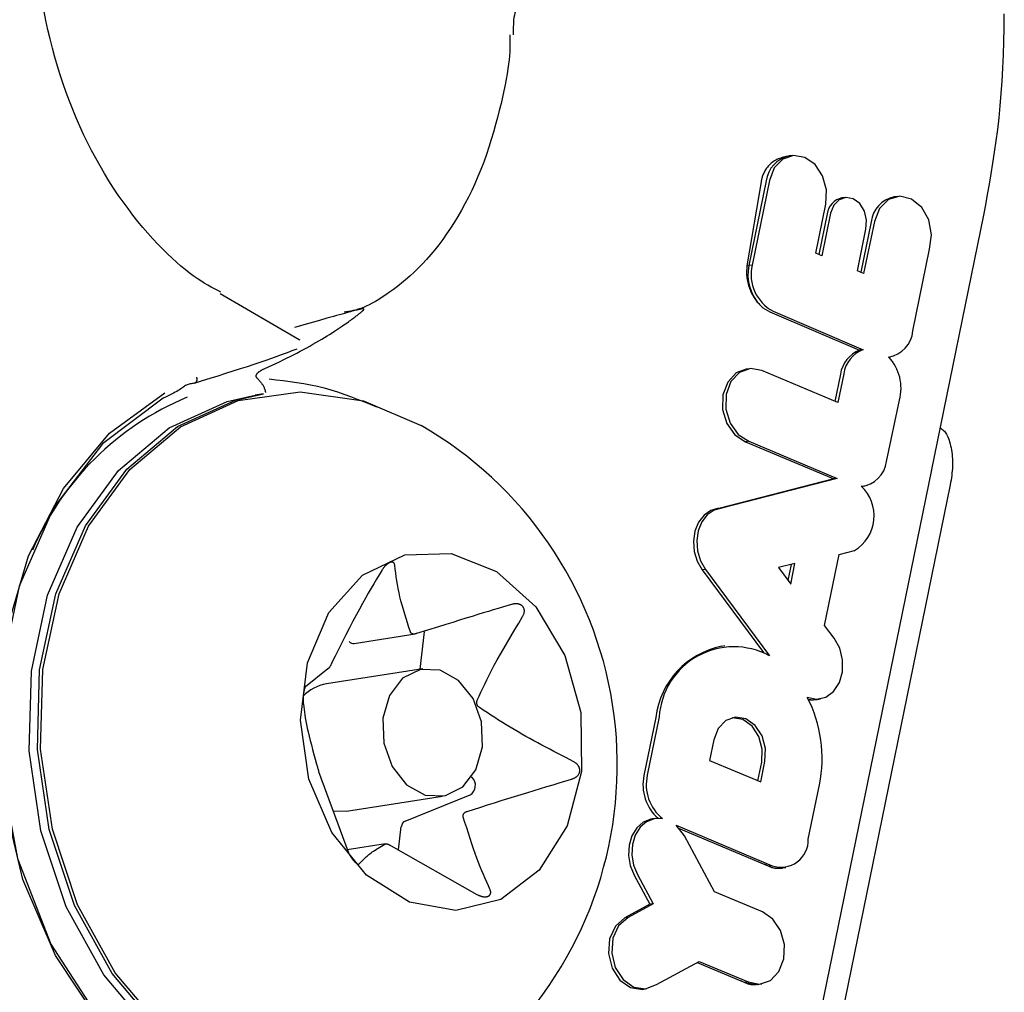
# Model space of a CAD drawing. Extents: x -8591 to 13539, y -4699 to 5176.
# Drawn here: x 2719 to 2738, y -3560 to -3541 of the extents above; entities that cross this region are included whole.
import ezdxf

# ---------------------------------------------------------------- set-up
doc = ezdxf.new("R2010")
doc.units = 0

msp = doc.modelspace()

# ---------------------------------------------------------------- linework, layer by layer
at = {"color": 7, "linetype": 'Continuous'}
for p, q in [((2733.839, -3543.417), (2733.789, -3543.425)), ((2733.913, -3543.407), (2733.851, -3543.415)), ((2733.303, -3543.915), (2733.028, -3545.547)), ((2733.402, -3543.9), (2733.065, -3545.541)), ((2733.466, -3543.89), (2733.129, -3545.532)), ((2734.934, -3544.222), (2734.872, -3544.23)), ((2735.948, -3544.202), (2735.886, -3544.21)), ((2734.364, -3545.303), (2734.559, -3544.351)), ((2734.588, -3544.536), (2734.425, -3545.329)), ((2734.652, -3544.527), (2734.482, -3545.353)), ((2736.61, -3549.532), (2737.625, -3544.567)), ((2735.437, -3544.694), (2735.237, -3545.671)), ((2735.501, -3544.685), (2735.293, -3545.695)), ((2735.171, -3545.644), (2735.337, -3544.836)), ((2734.482, -3545.353), (2734.364, -3545.303)), ((2736.248, -3546.81), (2736.573, -3545.226)), ((2733.028, -3545.547), (2733.065, -3545.541)), ((2733.129, -3545.532), (2733.065, -3545.541)), ((2735.293, -3545.695), (2735.171, -3545.644)), ((2722.812, -3546.085), (2724.343, -3546.977)), ((2733.473, -3546.441), (2735.214, -3547.184)), ((2733.536, -3546.43), (2735.281, -3547.175)), ((2724.343, -3546.977), (2724.355, -3546.986)), ((2735.281, -3547.175), (2735.214, -3547.184)), ((2735.779, -3547.32), (2735.82, -3547.313)), ((2723.68, -3547.542), (2723.669, -3547.547)), ((2733.078, -3547.545), (2733.015, -3547.553)), ((2734.792, -3548.202), (2733.321, -3547.582)), ((2734.844, -3547.651), (2734.735, -3548.178)), ((2734.907, -3547.642), (2734.792, -3548.202)), ((2723.653, -3548.032), (2723.492, -3548.057)), ((2735.738, -3549.343), (2735.988, -3548.156)), ((2733.066, -3548.949), (2733.003, -3548.96)), ((2733.003, -3548.96), (2734.714, -3549.683)), ((2733.066, -3548.949), (2734.782, -3549.674)), ((2734.714, -3549.683), (2732.487, -3550.255)), ((2734.782, -3549.674), (2732.545, -3550.249)), ((2734.782, -3549.674), (2734.714, -3549.683)), ((2736.973, -3549.8), (2733.696, -3565.827)), ((2735.253, -3549.83), (2735.315, -3549.819)), ((2732.522, -3550.251), (2732.46, -3550.259)), ((2734.818, -3551.147), (2735.114, -3551.07)), ((2734.535, -3552.525), (2734.818, -3551.147)), ((2732.227, -3551.438), (2732.164, -3551.449)), ((2732.164, -3551.449), (2733.349, -3553.052)), ((2732.227, -3551.438), (2733.466, -3553.114)), ((2733.961, -3551.324), (2733.644, -3551.405)), ((2733.644, -3551.405), (2733.879, -3551.723)), ((2733.83, -3551.657), (2733.895, -3551.341)), ((2733.879, -3551.723), (2733.961, -3551.324)), ((2734.722, -3552.773), (2734.535, -3552.525)), ((2725.41, -3552.876), (2726.593, -3552.692)), ((2726.691, -3553.378), (2726.778, -3552.651)), ((2732.604, -3552.924), (2732.541, -3552.932)), ((2724.902, -3553.37), (2724.467, -3553.715)), ((2726.741, -3553.37), (2724.875, -3553.661)), ((2734.366, -3553.965), (2734.38, -3553.963)), ((2734.392, -3553.961), (2734.454, -3553.949)), ((2731.264, -3554.31), (2731.032, -3555.439)), ((2731.328, -3554.301), (2731.096, -3555.43)), ((2732.387, -3554.748), (2732.306, -3555.145)), ((2732.306, -3555.145), (2733.298, -3555.564)), ((2733.241, -3555.54), (2733.317, -3555.178)), ((2733.298, -3555.564), (2733.38, -3555.169)), ((2724.722, -3555.361), (2725.292, -3556.921)), ((2727.701, -3555.48), (2727.69, -3555.468)), ((2734.219, -3556.674), (2734.439, -3555.62)), ((2725.26, -3556.131), (2727.126, -3555.841)), ((2726.399, -3556.322), (2727.661, -3555.816)), ((2724.998, -3556.127), (2725.26, -3556.131)), ((2726.272, -3556.884), (2726.326, -3556.431)), ((2731.261, -3556.272), (2731.199, -3556.28)), ((2731.655, -3556.403), (2733.518, -3557.189)), ((2731.817, -3556.611), (2731.655, -3556.403)), ((2731.699, -3556.459), (2733.375, -3557.167)), ((2732.403, -3557.696), (2731.817, -3556.611)), ((2726.022, -3556.764), (2725.277, -3556.88)), ((2726.128, -3556.801), (2727.791, -3557.748)), ((2733.375, -3557.167), (2733.455, -3557.2)), ((2733.454, -3557.2), (2733.455, -3557.2)), ((2733.518, -3557.189), (2733.455, -3557.2)), ((2730.841, -3557.372), (2731.145, -3557.935)), ((2730.904, -3557.361), (2731.209, -3557.926)), ((2733.696, -3557.237), (2733.711, -3557.235)), ((2733.723, -3557.233), (2733.784, -3557.222)), ((2733.329, -3558.087), (2732.403, -3557.696)), ((2731.145, -3557.935), (2730.66, -3558.204)), ((2731.209, -3557.926), (2730.723, -3558.196)), ((2731.209, -3557.926), (2731.145, -3557.935)), ((2730.723, -3558.196), (2730.66, -3558.204)), ((2731.277, -3559.493), (2732.105, -3559.046)), ((2732.066, -3559.068), (2732.914, -3559.425)), ((2732.105, -3559.046), (2733.053, -3559.446)), ((2732.914, -3559.425), (2732.991, -3559.458)), ((2732.99, -3559.458), (2732.991, -3559.458)), ((2733.053, -3559.446), (2732.991, -3559.458)), ((2733.233, -3559.495), (2733.247, -3559.493)), ((2733.259, -3559.491), (2733.321, -3559.479)), ((2731.029, -3559.585), (2731.091, -3559.573))]:
    msp.add_line(p, q, dxfattribs=at)
for points in [[(2728.629, -3540.388), (2728.612, -3540.422), (2728.596, -3540.456), (2728.58, -3540.491), (2728.565, -3540.527), (2728.551, -3540.564), (2728.538, -3540.602), (2728.527, -3540.642), (2728.518, -3540.683), (2728.511, -3540.727), (2728.505, -3540.772), (2728.501, -3540.819), (2728.499, -3540.867), (2728.497, -3540.916), (2728.497, -3540.966), (2728.496, -3541.016), (2728.496, -3541.067)], [(2722.828, -3546.058), (2722.765, -3546.026), (2722.701, -3545.993), (2722.637, -3545.959), (2722.571, -3545.922), (2722.504, -3545.883), (2722.435, -3545.84), (2722.364, -3545.793), (2722.29, -3545.741), (2722.213, -3545.683), (2722.133, -3545.62), (2722.051, -3545.552), (2721.965, -3545.477), (2721.878, -3545.397), (2721.788, -3545.312), (2721.697, -3545.221), (2721.603, -3545.124), (2721.508, -3545.022), (2721.412, -3544.914), (2721.315, -3544.802), (2721.218, -3544.685), (2721.121, -3544.563), (2721.025, -3544.437), (2720.93, -3544.308), (2720.836, -3544.174), (2720.744, -3544.038), (2720.655, -3543.898), (2720.567, -3543.755), (2720.482, -3543.609), (2720.398, -3543.46), (2720.318, -3543.308), (2720.239, -3543.154), (2720.164, -3542.997), (2720.091, -3542.839), (2720.02, -3542.677), (2719.952, -3542.514), (2719.887, -3542.349), (2719.825, -3542.182), (2719.765, -3542.013), (2719.709, -3541.842), (2719.655, -3541.67), (2719.604, -3541.496), (2719.557, -3541.321), (2719.512, -3541.144), (2719.471, -3540.967), (2719.432, -3540.788), (2719.398, -3540.609)], [(2737.625, -3544.567), (2737.662, -3544.367), (2737.698, -3544.166), (2737.734, -3543.964), (2737.769, -3543.759), (2737.802, -3543.552), (2737.834, -3543.34), (2737.865, -3543.125), (2737.893, -3542.904), (2737.919, -3542.677), (2737.942, -3542.444), (2737.963, -3542.206), (2737.98, -3541.962), (2737.995, -3541.712), (2738.007, -3541.456), (2738.015, -3541.195), (2738.02, -3540.928), (2738.022, -3540.656)], [(2728.433, -3541.067), (2728.433, -3541.129), (2728.433, -3541.193), (2728.433, -3541.258), (2728.431, -3541.325), (2728.428, -3541.396), (2728.423, -3541.47), (2728.416, -3541.55), (2728.406, -3541.635), (2728.394, -3541.726), (2728.379, -3541.824), (2728.361, -3541.927), (2728.34, -3542.037), (2728.316, -3542.152), (2728.289, -3542.273), (2728.26, -3542.399), (2728.227, -3542.531), (2728.192, -3542.667), (2728.154, -3542.808), (2728.114, -3542.951), (2728.07, -3543.096), (2728.024, -3543.243), (2727.975, -3543.389), (2727.924, -3543.534), (2727.869, -3543.677), (2727.812, -3543.817), (2727.753, -3543.954), (2727.691, -3544.087), (2727.627, -3544.218), (2727.561, -3544.345), (2727.493, -3544.468), (2727.423, -3544.589), (2727.352, -3544.705), (2727.279, -3544.819), (2727.205, -3544.928), (2727.13, -3545.034), (2727.053, -3545.137), (2726.976, -3545.236), (2726.897, -3545.33), (2726.817, -3545.422), (2726.736, -3545.509), (2726.655, -3545.592), (2726.573, -3545.671), (2726.491, -3545.746), (2726.409, -3545.817), (2726.329, -3545.884), (2726.25, -3545.947), (2726.172, -3546.006), (2726.097, -3546.061), (2726.025, -3546.111), (2725.955, -3546.158), (2725.888, -3546.2), (2725.823, -3546.239), (2725.761, -3546.273), (2725.702, -3546.304), (2725.645, -3546.331), (2725.591, -3546.355), (2725.538, -3546.374), (2725.488, -3546.391), (2725.44, -3546.405), (2725.394, -3546.417), (2725.348, -3546.427), (2725.303, -3546.435), (2725.259, -3546.443), (2725.216, -3546.45)], [(2733.789, -3543.426), (2733.763, -3543.433), (2733.737, -3543.44), (2733.711, -3543.447), (2733.686, -3543.455), (2733.661, -3543.464), (2733.636, -3543.474), (2733.611, -3543.484), (2733.588, -3543.496), (2733.564, -3543.51), (2733.542, -3543.525), (2733.52, -3543.541), (2733.5, -3543.558), (2733.48, -3543.576), (2733.461, -3543.594), (2733.444, -3543.613), (2733.427, -3543.633), (2733.412, -3543.652), (2733.399, -3543.671), (2733.386, -3543.691), (2733.374, -3543.71), (2733.364, -3543.729), (2733.355, -3543.748), (2733.346, -3543.766), (2733.339, -3543.784), (2733.333, -3543.802), (2733.327, -3543.819), (2733.322, -3543.835), (2733.317, -3543.852), (2733.313, -3543.868), (2733.31, -3543.884), (2733.306, -3543.899), (2733.303, -3543.915)], [(2734.559, -3544.351), (2734.571, -3544.074), (2734.498, -3543.804), (2734.35, -3543.582), (2734.152, -3543.442), (2733.932, -3543.405), (2733.725, -3543.478), (2733.561, -3543.648), (2733.466, -3543.89)], [(2735.337, -3544.836), (2735.35, -3544.659), (2735.308, -3544.485), (2735.217, -3544.34), (2735.092, -3544.247), (2734.951, -3544.221), (2734.818, -3544.265), (2734.713, -3544.372), (2734.652, -3544.527)], [(2736.573, -3545.226), (2736.611, -3544.944), (2736.557, -3544.658), (2736.419, -3544.413), (2736.22, -3544.251), (2735.993, -3544.198), (2735.774, -3544.263), (2735.601, -3544.434), (2735.501, -3544.685)], [(2733.028, -3545.547), (2733.027, -3545.577), (2733.025, -3545.606), (2733.024, -3545.636), (2733.023, -3545.665), (2733.023, -3545.695), (2733.023, -3545.725), (2733.025, -3545.754), (2733.028, -3545.784), (2733.032, -3545.814), (2733.038, -3545.844), (2733.044, -3545.873), (2733.052, -3545.902), (2733.06, -3545.931), (2733.07, -3545.96), (2733.08, -3545.987), (2733.091, -3546.014), (2733.102, -3546.04), (2733.113, -3546.066), (2733.125, -3546.09), (2733.138, -3546.113), (2733.15, -3546.136), (2733.163, -3546.157), (2733.177, -3546.178), (2733.19, -3546.197), (2733.204, -3546.215), (2733.217, -3546.233), (2733.231, -3546.25), (2733.245, -3546.266), (2733.259, -3546.281), (2733.273, -3546.296), (2733.287, -3546.311), (2733.301, -3546.326)], [(2723.68, -3547.542), (2723.751, -3547.508), (2723.822, -3547.475), (2723.892, -3547.442), (2723.962, -3547.408), (2724.032, -3547.375), (2724.1, -3547.341), (2724.168, -3547.308), (2724.235, -3547.274), (2724.301, -3547.24), (2724.366, -3547.206), (2724.429, -3547.173), (2724.491, -3547.139), (2724.552, -3547.105), (2724.611, -3547.071), (2724.669, -3547.038), (2724.726, -3547.005), (2724.781, -3546.972), (2724.834, -3546.94), (2724.885, -3546.908), (2724.935, -3546.877), (2724.982, -3546.847), (2725.027, -3546.818), (2725.07, -3546.79), (2725.11, -3546.764), (2725.147, -3546.739), (2725.182, -3546.715), (2725.214, -3546.693), (2725.245, -3546.672), (2725.273, -3546.652), (2725.299, -3546.633), (2725.323, -3546.616), (2725.346, -3546.6), (2725.367, -3546.584), (2725.387, -3546.57), (2725.406, -3546.556), (2725.423, -3546.543), (2725.439, -3546.532), (2725.453, -3546.52), (2725.467, -3546.51), (2725.48, -3546.5), (2725.492, -3546.491), (2725.503, -3546.482), (2725.513, -3546.474), (2725.522, -3546.467), (2725.531, -3546.46), (2725.539, -3546.453), (2725.547, -3546.447), (2725.553, -3546.441), (2725.56, -3546.435), (2725.566, -3546.43), (2725.571, -3546.425), (2725.576, -3546.421), (2725.58, -3546.416), (2725.584, -3546.412), (2725.587, -3546.409), (2725.591, -3546.405), (2725.593, -3546.402), (2725.596, -3546.399), (2725.598, -3546.396), (2725.599, -3546.393), (2725.601, -3546.391), (2725.601, -3546.389), (2725.601, -3546.387), (2725.6, -3546.386), (2725.599, -3546.385), (2725.597, -3546.384), (2725.595, -3546.383), (2725.592, -3546.383), (2725.589, -3546.383), (2725.586, -3546.382), (2725.583, -3546.382), (2725.58, -3546.382), (2725.577, -3546.383), (2725.574, -3546.383), (2725.568, -3546.383), (2725.558, -3546.385)], [(2725.558, -3546.385), (2725.539, -3546.388), (2725.531, -3546.39), (2725.523, -3546.392), (2725.514, -3546.394), (2725.503, -3546.396), (2725.491, -3546.399), (2725.476, -3546.402), (2725.46, -3546.406), (2725.442, -3546.411), (2725.42, -3546.416), (2725.396, -3546.423), (2725.369, -3546.43), (2725.338, -3546.438), (2725.303, -3546.448), (2725.265, -3546.458), (2725.222, -3546.47), (2725.176, -3546.483), (2725.125, -3546.497), (2725.071, -3546.512), (2725.012, -3546.529), (2724.884, -3546.565), (2724.741, -3546.606), (2724.505, -3546.674), (2724.257, -3546.745)], [(2724.3, -3547.162), (2724.205, -3547.198), (2724.11, -3547.234), (2724.012, -3547.27), (2723.911, -3547.307), (2723.807, -3547.344), (2723.698, -3547.383), (2723.584, -3547.422), (2723.463, -3547.463), (2723.334, -3547.506), (2723.2, -3547.549), (2723.059, -3547.594), (2722.915, -3547.64), (2722.766, -3547.686), (2722.614, -3547.733), (2722.461, -3547.78), (2722.307, -3547.828)], [(2723.669, -3547.547), (2723.649, -3547.557), (2723.64, -3547.562), (2723.63, -3547.567), (2723.621, -3547.571), (2723.612, -3547.576), (2723.603, -3547.581), (2723.595, -3547.587), (2723.586, -3547.592), (2723.579, -3547.597), (2723.571, -3547.602), (2723.564, -3547.607), (2723.558, -3547.612), (2723.551, -3547.617), (2723.546, -3547.622), (2723.54, -3547.626), (2723.535, -3547.631), (2723.53, -3547.636), (2723.526, -3547.64), (2723.523, -3547.644), (2723.519, -3547.649), (2723.516, -3547.653), (2723.514, -3547.657), (2723.511, -3547.661), (2723.51, -3547.665), (2723.508, -3547.669), (2723.507, -3547.673), (2723.506, -3547.676), (2723.506, -3547.68), (2723.505, -3547.683), (2723.505, -3547.686), (2723.505, -3547.689), (2723.505, -3547.692), (2723.506, -3547.695), (2723.506, -3547.698), (2723.507, -3547.7), (2723.508, -3547.702), (2723.509, -3547.705), (2723.51, -3547.707), (2723.511, -3547.709), (2723.513, -3547.711), (2723.514, -3547.713), (2723.516, -3547.715), (2723.518, -3547.716), (2723.519, -3547.718), (2723.525, -3547.724)], [(2733.015, -3547.553), (2732.823, -3547.626), (2732.657, -3547.803), (2732.564, -3548.053), (2732.558, -3548.337), (2732.639, -3548.61), (2732.796, -3548.83), (2733.003, -3548.96)], [(2733.321, -3547.582), (2733.097, -3547.543), (2732.886, -3547.618), (2732.72, -3547.794), (2732.627, -3548.043), (2732.621, -3548.327), (2732.703, -3548.6), (2732.859, -3548.819), (2733.066, -3548.949)], [(2722.307, -3547.827), (2722.288, -3547.83), (2722.268, -3547.833), (2722.249, -3547.836), (2722.23, -3547.84), (2722.211, -3547.845), (2722.192, -3547.85), (2722.174, -3547.857), (2722.157, -3547.864), (2722.14, -3547.873), (2722.123, -3547.883), (2722.106, -3547.895), (2722.089, -3547.907), (2722.069, -3547.921), (2722.048, -3547.935), (2722.025, -3547.951), (2721.999, -3547.967), (2721.97, -3547.984), (2721.938, -3548.001), (2721.904, -3548.019), (2721.867, -3548.038), (2721.829, -3548.057), (2721.79, -3548.076), (2721.749, -3548.095), (2721.709, -3548.114)], [(2722.351, -3547.706), (2722.353, -3547.713), (2722.354, -3547.716), (2722.355, -3547.721), (2722.356, -3547.725), (2722.357, -3547.728), (2722.357, -3547.731), (2722.358, -3547.733), (2722.358, -3547.736), (2722.358, -3547.74), (2722.359, -3547.743), (2722.359, -3547.746), (2722.359, -3547.749), (2722.359, -3547.753), (2722.359, -3547.757), (2722.358, -3547.76), (2722.358, -3547.764), (2722.357, -3547.767), (2722.357, -3547.771), (2722.356, -3547.775), (2722.355, -3547.778), (2722.354, -3547.782), (2722.353, -3547.785), (2722.352, -3547.788), (2722.35, -3547.792), (2722.349, -3547.795), (2722.347, -3547.798), (2722.345, -3547.801), (2722.343, -3547.804), (2722.341, -3547.806), (2722.339, -3547.809), (2722.337, -3547.811), (2722.335, -3547.814), (2722.332, -3547.816), (2722.33, -3547.818), (2722.327, -3547.819), (2722.325, -3547.821), (2722.322, -3547.822), (2722.319, -3547.823), (2722.316, -3547.824), (2722.313, -3547.825), (2722.308, -3547.827)], [(2723.525, -3547.724), (2723.537, -3547.736), (2723.549, -3547.748), (2723.56, -3547.76), (2723.571, -3547.772), (2723.582, -3547.784), (2723.593, -3547.797), (2723.603, -3547.809), (2723.613, -3547.822), (2723.622, -3547.835), (2723.63, -3547.848), (2723.638, -3547.86), (2723.645, -3547.873), (2723.652, -3547.886), (2723.658, -3547.898), (2723.663, -3547.91), (2723.668, -3547.922), (2723.672, -3547.934), (2723.676, -3547.944), (2723.679, -3547.955), (2723.682, -3547.965), (2723.684, -3547.975), (2723.687, -3547.985), (2723.689, -3547.995), (2723.691, -3548.005)], [(2723.765, -3547.741), (2723.899, -3547.757), (2724.033, -3547.774), (2724.167, -3547.792), (2724.3, -3547.812), (2724.433, -3547.833), (2724.565, -3547.858), (2724.697, -3547.886), (2724.827, -3547.918), (2724.957, -3547.954), (2725.085, -3547.994), (2725.213, -3548.037), (2725.34, -3548.084), (2725.467, -3548.132), (2725.594, -3548.182), (2725.72, -3548.233), (2725.846, -3548.285)], [(2720.474, -3560.219), (2719.619, -3558.929), (2718.987, -3557.458), (2718.607, -3555.873), (2718.496, -3554.247), (2718.661, -3552.656), (2719.092, -3551.173), (2719.771, -3549.866), (2720.666, -3548.796), (2721.736, -3548.013)], [(2725.809, -3561.865), (2725.146, -3561.916), (2723.92, -3561.739), (2722.734, -3561.221), (2721.648, -3560.389), (2720.717, -3559.284), (2719.987, -3557.961), (2719.495, -3556.488), (2719.266, -3554.937), (2719.311, -3553.387), (2719.627, -3551.915), (2720.199, -3550.596), (2720.999, -3549.495), (2721.986, -3548.667), (2723.11, -3548.154), (2723.653, -3548.032)], [(2728.533, -3560.351), (2728.504, -3560.383), (2727.519, -3561.209), (2726.397, -3561.72), (2725.194, -3561.892), (2723.971, -3561.715), (2722.788, -3561.199), (2721.705, -3560.368), (2720.776, -3559.266), (2720.047, -3557.947), (2719.557, -3556.477), (2719.328, -3554.93), (2719.372, -3553.383), (2719.688, -3551.915), (2720.259, -3550.598), (2721.057, -3549.5), (2722.041, -3548.674), (2723.163, -3548.162), (2724.366, -3547.99), (2725.59, -3548.167), (2726.708, -3548.646)], [(2721.709, -3548.114), (2720.533, -3549.005), (2719.582, -3550.246), (2718.911, -3551.765), (2718.56, -3553.473), (2718.549, -3555.27), (2718.878, -3557.052), (2719.529, -3558.714), (2720.464, -3560.159)], [(2725.648, -3561.89), (2724.985, -3561.941), (2723.759, -3561.764), (2722.573, -3561.246), (2721.487, -3560.414), (2720.556, -3559.309), (2719.826, -3557.986), (2719.334, -3556.513), (2719.105, -3554.962), (2719.15, -3553.412), (2719.466, -3551.941), (2720.038, -3550.621), (2720.838, -3549.52), (2721.825, -3548.692), (2722.949, -3548.179), (2723.492, -3548.057)], [(2736.782, -3548.694), (2736.797, -3548.706), (2736.813, -3548.718), (2736.828, -3548.73), (2736.844, -3548.744), (2736.859, -3548.759), (2736.873, -3548.776), (2736.888, -3548.795), (2736.901, -3548.817), (2736.915, -3548.841), (2736.927, -3548.868), (2736.939, -3548.898), (2736.951, -3548.93), (2736.961, -3548.964), (2736.971, -3549), (2736.98, -3549.038), (2736.989, -3549.078), (2736.996, -3549.119), (2737.003, -3549.162), (2737.008, -3549.206), (2737.013, -3549.25), (2737.016, -3549.295), (2737.018, -3549.341), (2737.018, -3549.387), (2737.017, -3549.433), (2737.015, -3549.479), (2737.012, -3549.525), (2737.007, -3549.571), (2737.001, -3549.617), (2736.995, -3549.663), (2736.988, -3549.708), (2736.981, -3549.754), (2736.973, -3549.8)], [(2733.338, -3565.533), (2736.615, -3549.506)], [(2732.46, -3550.259), (2732.331, -3550.296), (2732.197, -3550.388), (2732.091, -3550.525), (2732.022, -3550.697), (2731.994, -3550.89), (2732.009, -3551.09), (2732.067, -3551.281), (2732.164, -3551.449)], [(2732.545, -3550.249), (2732.394, -3550.288), (2732.26, -3550.379), (2732.155, -3550.516), (2732.085, -3550.688), (2732.057, -3550.881), (2732.073, -3551.08), (2732.131, -3551.271), (2732.227, -3551.438)], [(2726.2, -3551.359), (2726.198, -3551.353), (2726.197, -3551.347), (2726.195, -3551.342), (2726.193, -3551.336), (2726.191, -3551.331), (2726.189, -3551.326), (2726.186, -3551.321), (2726.184, -3551.317), (2726.181, -3551.313), (2726.177, -3551.31), (2726.173, -3551.307), (2726.17, -3551.305), (2726.165, -3551.303), (2726.161, -3551.301), (2726.157, -3551.3), (2726.152, -3551.299), (2726.148, -3551.298), (2726.143, -3551.298), (2726.138, -3551.298), (2726.134, -3551.298), (2726.129, -3551.298), (2726.124, -3551.299), (2726.119, -3551.3), (2726.114, -3551.302), (2726.11, -3551.303), (2726.104, -3551.305), (2726.099, -3551.307), (2726.094, -3551.31), (2726.089, -3551.312), (2726.084, -3551.315), (2726.079, -3551.318), (2726.073, -3551.321), (2726.068, -3551.325), (2726.063, -3551.329), (2726.057, -3551.332), (2726.052, -3551.337), (2726.046, -3551.341), (2726.041, -3551.345), (2726.036, -3551.35), (2726.03, -3551.355), (2726.024, -3551.36), (2726.019, -3551.366), (2726.013, -3551.372), (2726.008, -3551.378), (2726.002, -3551.384), (2725.997, -3551.39), (2725.991, -3551.396), (2725.986, -3551.403), (2725.981, -3551.41), (2725.976, -3551.417), (2725.971, -3551.424), (2725.966, -3551.431), (2725.961, -3551.438), (2725.951, -3551.453), (2725.946, -3551.461)], [(2725.946, -3551.46), (2725.895, -3551.545), (2725.844, -3551.63), (2725.792, -3551.716), (2725.739, -3551.806), (2725.684, -3551.899), (2725.629, -3551.996), (2725.571, -3552.099), (2725.512, -3552.208), (2725.45, -3552.324), (2725.386, -3552.446), (2725.32, -3552.574), (2725.252, -3552.706), (2725.184, -3552.841), (2725.114, -3552.98), (2725.044, -3553.12), (2724.973, -3553.261)], [(2726.501, -3552.652), (2726.473, -3552.565), (2726.445, -3552.478), (2726.417, -3552.391), (2726.391, -3552.305), (2726.365, -3552.22), (2726.342, -3552.135), (2726.319, -3552.052), (2726.299, -3551.971), (2726.282, -3551.891), (2726.266, -3551.812), (2726.252, -3551.735), (2726.24, -3551.659), (2726.229, -3551.583), (2726.219, -3551.508), (2726.209, -3551.434), (2726.2, -3551.359)], [(2728.465, -3552.12), (2728.291, -3552.172), (2728.202, -3552.198), (2728.11, -3552.226), (2728.015, -3552.255), (2727.915, -3552.285), (2727.81, -3552.317), (2727.698, -3552.351), (2727.579, -3552.388), (2727.454, -3552.426), (2727.323, -3552.467), (2727.188, -3552.509), (2727.05, -3552.552), (2726.621, -3552.685)], [(2728.678, -3552.355), (2728.683, -3552.345), (2728.687, -3552.336), (2728.692, -3552.327), (2728.696, -3552.317), (2728.7, -3552.308), (2728.703, -3552.299), (2728.706, -3552.29), (2728.708, -3552.281), (2728.71, -3552.272), (2728.711, -3552.263), (2728.712, -3552.255), (2728.713, -3552.246), (2728.712, -3552.238), (2728.712, -3552.23), (2728.711, -3552.222), (2728.709, -3552.215), (2728.708, -3552.208), (2728.706, -3552.201), (2728.704, -3552.194), (2728.701, -3552.188), (2728.698, -3552.182), (2728.695, -3552.176), (2728.692, -3552.171), (2728.688, -3552.166), (2728.685, -3552.161), (2728.68, -3552.156), (2728.676, -3552.151), (2728.671, -3552.147), (2728.667, -3552.143), (2728.662, -3552.139), (2728.656, -3552.135), (2728.651, -3552.132), (2728.645, -3552.128), (2728.639, -3552.125), (2728.633, -3552.122), (2728.627, -3552.12), (2728.62, -3552.117), (2728.614, -3552.115), (2728.607, -3552.113), (2728.599, -3552.111), (2728.592, -3552.11), (2728.585, -3552.109), (2728.577, -3552.108), (2728.569, -3552.107), (2728.561, -3552.106), (2728.552, -3552.106), (2728.544, -3552.106), (2728.536, -3552.107), (2728.527, -3552.108), (2728.518, -3552.109), (2728.509, -3552.11), (2728.501, -3552.112), (2728.492, -3552.114), (2728.483, -3552.116), (2728.465, -3552.12)], [(2727.8, -3553.975), (2727.834, -3553.899), (2727.869, -3553.822), (2727.906, -3553.744), (2727.944, -3553.663), (2727.985, -3553.579), (2728.029, -3553.491), (2728.077, -3553.398), (2728.129, -3553.299), (2728.187, -3553.195), (2728.248, -3553.085), (2728.314, -3552.971), (2728.383, -3552.852), (2728.455, -3552.731), (2728.528, -3552.607), (2728.603, -3552.481), (2728.678, -3552.355)], [(2726.621, -3552.685), (2726.616, -3552.686), (2726.606, -3552.689), (2726.601, -3552.69), (2726.596, -3552.691), (2726.592, -3552.692), (2726.587, -3552.693), (2726.582, -3552.693), (2726.578, -3552.694), (2726.573, -3552.694), (2726.568, -3552.694), (2726.564, -3552.694), (2726.56, -3552.693), (2726.555, -3552.693), (2726.551, -3552.692), (2726.547, -3552.691), (2726.543, -3552.69), (2726.54, -3552.689), (2726.536, -3552.687), (2726.533, -3552.686), (2726.53, -3552.684), (2726.527, -3552.682), (2726.524, -3552.681), (2726.522, -3552.679), (2726.519, -3552.677), (2726.517, -3552.675), (2726.515, -3552.674), (2726.513, -3552.672), (2726.512, -3552.67), (2726.51, -3552.668), (2726.509, -3552.666), (2726.508, -3552.665), (2726.507, -3552.663), (2726.506, -3552.661), (2726.504, -3552.658), (2726.502, -3552.654), (2726.501, -3552.652)], [(2734.2, -3553.921), (2734.381, -3553.956), (2734.558, -3553.916), (2734.71, -3553.806), (2734.823, -3553.636), (2734.883, -3553.424), (2734.886, -3553.194), (2734.83, -3552.969), (2734.722, -3552.773)], [(2724.973, -3553.261), (2724.969, -3553.27), (2724.965, -3553.279), (2724.961, -3553.288), (2724.959, -3553.292), (2724.957, -3553.296), (2724.955, -3553.3), (2724.952, -3553.305), (2724.95, -3553.309), (2724.948, -3553.313), (2724.946, -3553.317), (2724.943, -3553.32), (2724.939, -3553.328), (2724.934, -3553.335), (2724.93, -3553.341), (2724.928, -3553.344), (2724.926, -3553.346), (2724.924, -3553.349), (2724.922, -3553.351), (2724.92, -3553.353), (2724.919, -3553.355), (2724.917, -3553.357), (2724.914, -3553.36), (2724.911, -3553.363), (2724.909, -3553.365), (2724.907, -3553.366), (2724.902, -3553.37)], [(2724.467, -3553.715), (2724.463, -3553.721), (2724.461, -3553.724), (2724.459, -3553.727), (2724.457, -3553.73), (2724.456, -3553.734), (2724.454, -3553.738), (2724.452, -3553.742), (2724.45, -3553.747), (2724.449, -3553.752), (2724.447, -3553.757), (2724.445, -3553.762), (2724.444, -3553.768), (2724.442, -3553.774), (2724.441, -3553.78), (2724.439, -3553.787), (2724.438, -3553.793), (2724.437, -3553.799), (2724.435, -3553.805), (2724.434, -3553.812), (2724.433, -3553.818), (2724.432, -3553.825), (2724.431, -3553.831), (2724.43, -3553.838), (2724.429, -3553.845), (2724.429, -3553.851), (2724.428, -3553.858), (2724.426, -3553.872), (2724.425, -3553.885), (2724.424, -3553.899), (2724.423, -3553.913), (2724.423, -3553.927), (2724.422, -3553.934), (2724.422, -3553.941), (2724.422, -3553.948), (2724.422, -3553.955), (2724.422, -3553.962), (2724.422, -3553.969), (2724.422, -3553.976), (2724.422, -3553.983), (2724.422, -3553.99), (2724.422, -3553.997), (2724.423, -3554.003), (2724.423, -3554.01), (2724.423, -3554.016), (2724.424, -3554.028), (2724.426, -3554.052)], [(2734.218, -3553.959), (2734.225, -3553.961), (2734.231, -3553.963), (2734.238, -3553.965), (2734.245, -3553.966), (2734.252, -3553.968), (2734.26, -3553.969), (2734.268, -3553.97), (2734.277, -3553.97), (2734.287, -3553.97), (2734.297, -3553.969), (2734.307, -3553.968), (2734.318, -3553.967), (2734.33, -3553.965), (2734.342, -3553.963), (2734.365, -3553.959)], [(2734.219, -3553.958), (2734.322, -3553.968), (2734.392, -3553.961)], [(2724.426, -3554.052), (2724.433, -3554.103), (2724.439, -3554.155), (2724.446, -3554.208), (2724.454, -3554.263), (2724.464, -3554.321), (2724.474, -3554.382), (2724.487, -3554.448), (2724.502, -3554.518), (2724.519, -3554.594), (2724.538, -3554.674), (2724.559, -3554.758), (2724.581, -3554.846), (2724.605, -3554.937), (2724.63, -3555.029), (2724.655, -3555.123), (2724.68, -3555.218)], [(2727.841, -3554.118), (2727.833, -3554.112), (2727.83, -3554.109), (2727.826, -3554.106), (2727.822, -3554.103), (2727.819, -3554.099), (2727.815, -3554.096), (2727.812, -3554.092), (2727.809, -3554.089), (2727.806, -3554.085), (2727.804, -3554.081), (2727.801, -3554.076), (2727.799, -3554.072), (2727.797, -3554.068), (2727.795, -3554.064), (2727.794, -3554.059), (2727.792, -3554.055), (2727.791, -3554.05), (2727.79, -3554.046), (2727.789, -3554.041), (2727.789, -3554.037), (2727.788, -3554.033), (2727.788, -3554.028), (2727.788, -3554.024), (2727.788, -3554.02), (2727.789, -3554.016), (2727.789, -3554.013), (2727.789, -3554.009), (2727.79, -3554.006), (2727.791, -3554.002), (2727.791, -3553.999), (2727.792, -3553.996), (2727.793, -3553.993), (2727.794, -3553.991), (2727.795, -3553.988), (2727.797, -3553.983), (2727.8, -3553.975)], [(2729.671, -3555.173), (2729.517, -3555.092), (2729.362, -3555.011), (2729.285, -3554.97), (2729.208, -3554.929), (2729.131, -3554.888), (2729.053, -3554.847), (2728.976, -3554.805), (2728.898, -3554.764), (2728.821, -3554.722), (2728.744, -3554.679), (2728.666, -3554.636), (2728.59, -3554.593), (2728.513, -3554.548), (2728.437, -3554.503), (2728.361, -3554.457), (2728.286, -3554.41), (2728.212, -3554.362), (2728.137, -3554.314), (2728.063, -3554.266), (2727.989, -3554.217), (2727.915, -3554.168), (2727.841, -3554.118)], [(2733.38, -3555.169), (2733.392, -3554.916), (2733.325, -3554.67), (2733.192, -3554.468), (2733.011, -3554.34), (2732.811, -3554.307), (2732.623, -3554.372), (2732.474, -3554.527), (2732.387, -3554.748)], [(2733.317, -3555.178), (2733.328, -3554.926), (2733.262, -3554.681), (2733.129, -3554.479), (2732.949, -3554.352), (2732.749, -3554.318), (2732.742, -3554.319)], [(2724.68, -3555.218), (2724.687, -3555.236), (2724.691, -3555.248), (2724.695, -3555.26), (2724.699, -3555.274), (2724.703, -3555.287), (2724.708, -3555.305), (2724.713, -3555.325), (2724.718, -3555.343), (2724.722, -3555.361)], [(2729.63, -3555.509), (2729.641, -3555.505), (2729.651, -3555.501), (2729.661, -3555.497), (2729.671, -3555.493), (2729.681, -3555.488), (2729.69, -3555.483), (2729.699, -3555.478), (2729.708, -3555.473), (2729.716, -3555.467), (2729.724, -3555.462), (2729.731, -3555.455), (2729.738, -3555.449), (2729.744, -3555.442), (2729.75, -3555.436), (2729.755, -3555.429), (2729.76, -3555.422), (2729.765, -3555.416), (2729.769, -3555.409), (2729.773, -3555.402), (2729.776, -3555.395), (2729.779, -3555.389), (2729.781, -3555.382), (2729.783, -3555.375), (2729.785, -3555.369), (2729.786, -3555.362), (2729.787, -3555.355), (2729.788, -3555.349), (2729.788, -3555.342), (2729.788, -3555.335), (2729.788, -3555.328), (2729.787, -3555.322), (2729.786, -3555.315), (2729.785, -3555.308), (2729.783, -3555.302), (2729.782, -3555.295), (2729.779, -3555.289), (2729.777, -3555.282), (2729.774, -3555.275), (2729.771, -3555.269), (2729.768, -3555.262), (2729.764, -3555.256), (2729.76, -3555.25), (2729.755, -3555.243), (2729.751, -3555.237), (2729.746, -3555.231), (2729.74, -3555.225), (2729.734, -3555.219), (2729.728, -3555.213), (2729.722, -3555.208), (2729.715, -3555.203), (2729.708, -3555.198), (2729.701, -3555.193), (2729.693, -3555.188), (2729.686, -3555.183), (2729.671, -3555.173)], [(2727.6, -3556.135), (2727.866, -3556.05), (2727.999, -3556.008), (2728.132, -3555.967), (2728.263, -3555.925), (2728.394, -3555.885), (2728.523, -3555.844), (2728.651, -3555.805), (2728.777, -3555.766), (2728.901, -3555.728), (2729.025, -3555.691), (2729.147, -3555.654), (2729.269, -3555.617), (2729.39, -3555.581), (2729.63, -3555.509)], [(2727.528, -3556.244), (2727.527, -3556.235), (2727.526, -3556.231), (2727.526, -3556.227), (2727.526, -3556.223), (2727.525, -3556.219), (2727.526, -3556.215), (2727.526, -3556.211), (2727.526, -3556.207), (2727.527, -3556.203), (2727.528, -3556.199), (2727.529, -3556.195), (2727.531, -3556.191), (2727.533, -3556.187), (2727.535, -3556.183), (2727.537, -3556.18), (2727.539, -3556.176), (2727.541, -3556.173), (2727.544, -3556.17), (2727.547, -3556.167), (2727.549, -3556.164), (2727.552, -3556.161), (2727.555, -3556.158), (2727.558, -3556.156), (2727.561, -3556.154), (2727.564, -3556.151), (2727.567, -3556.15), (2727.57, -3556.148), (2727.573, -3556.146), (2727.575, -3556.145), (2727.578, -3556.143), (2727.581, -3556.142), (2727.583, -3556.141), (2727.588, -3556.139), (2727.593, -3556.137), (2727.6, -3556.135)], [(2728.045, -3557.647), (2728.014, -3557.577), (2727.982, -3557.507), (2727.951, -3557.436), (2727.919, -3557.363), (2727.888, -3557.288), (2727.856, -3557.21), (2727.824, -3557.129), (2727.792, -3557.043), (2727.759, -3556.953), (2727.727, -3556.859), (2727.694, -3556.762), (2727.661, -3556.662), (2727.628, -3556.559), (2727.594, -3556.455), (2727.561, -3556.35), (2727.528, -3556.244)], [(2731.199, -3556.28), (2731.164, -3556.286), (2731.017, -3556.345), (2730.892, -3556.456), (2730.799, -3556.608), (2730.745, -3556.791), (2730.734, -3556.989), (2730.766, -3557.188), (2730.841, -3557.372)], [(2731.389, -3556.274), (2731.232, -3556.277), (2731.084, -3556.335), (2730.958, -3556.444), (2730.864, -3556.596), (2730.809, -3556.779), (2730.797, -3556.977), (2730.83, -3557.177), (2730.904, -3557.361)], [(2725.506, -3557.155), (2725.546, -3557.115), (2725.574, -3557.088), (2725.587, -3557.074), (2725.602, -3557.06), (2725.616, -3557.046), (2725.631, -3557.032), (2725.646, -3557.018), (2725.662, -3557.003), (2725.679, -3556.988), (2725.698, -3556.972), (2725.718, -3556.956), (2725.739, -3556.94), (2725.763, -3556.922), (2725.789, -3556.905), (2725.816, -3556.886), (2725.846, -3556.867), (2725.877, -3556.848), (2725.908, -3556.828), (2725.941, -3556.809), (2725.975, -3556.789), (2726.008, -3556.769)], [(2726.008, -3556.768), (2726.012, -3556.767), (2726.015, -3556.766), (2726.017, -3556.765), (2726.019, -3556.765), (2726.021, -3556.764), (2726.024, -3556.764), (2726.027, -3556.764), (2726.03, -3556.763), (2726.033, -3556.763), (2726.036, -3556.764), (2726.039, -3556.764), (2726.042, -3556.764), (2726.046, -3556.765), (2726.049, -3556.766), (2726.053, -3556.767), (2726.057, -3556.768), (2726.06, -3556.769), (2726.064, -3556.77), (2726.068, -3556.771), (2726.072, -3556.772), (2726.075, -3556.774), (2726.079, -3556.775), (2726.083, -3556.777), (2726.086, -3556.778), (2726.089, -3556.78), (2726.093, -3556.782), (2726.099, -3556.785), (2726.105, -3556.788), (2726.11, -3556.791), (2726.118, -3556.796), (2726.128, -3556.801)], [(2725.292, -3556.921), (2725.3, -3556.937), (2725.304, -3556.945), (2725.309, -3556.953), (2725.313, -3556.961), (2725.317, -3556.969), (2725.321, -3556.977), (2725.326, -3556.984), (2725.33, -3556.992), (2725.335, -3557), (2725.34, -3557.008), (2725.345, -3557.016), (2725.35, -3557.023), (2725.354, -3557.03), (2725.359, -3557.037), (2725.364, -3557.044), (2725.369, -3557.051), (2725.374, -3557.057), (2725.378, -3557.064), (2725.383, -3557.07), (2725.387, -3557.075), (2725.392, -3557.081), (2725.396, -3557.086), (2725.401, -3557.091), (2725.405, -3557.096), (2725.409, -3557.101), (2725.414, -3557.106), (2725.418, -3557.11), (2725.422, -3557.115), (2725.426, -3557.119), (2725.43, -3557.123), (2725.434, -3557.126), (2725.438, -3557.13), (2725.442, -3557.133), (2725.446, -3557.136), (2725.45, -3557.139), (2725.454, -3557.142), (2725.457, -3557.145), (2725.461, -3557.147), (2725.464, -3557.15), (2725.468, -3557.152), (2725.471, -3557.154), (2725.475, -3557.155), (2725.478, -3557.157), (2725.481, -3557.158), (2725.484, -3557.159), (2725.487, -3557.16), (2725.489, -3557.16), (2725.492, -3557.16), (2725.494, -3557.16), (2725.496, -3557.16), (2725.498, -3557.159), (2725.5, -3557.158), (2725.502, -3557.157), (2725.506, -3557.155)], [(2733.454, -3557.2), (2733.469, -3557.206), (2733.483, -3557.212), (2733.498, -3557.217), (2733.513, -3557.222), (2733.527, -3557.226), (2733.542, -3557.23), (2733.557, -3557.233), (2733.572, -3557.236), (2733.587, -3557.237), (2733.602, -3557.238), (2733.618, -3557.238), (2733.633, -3557.237), (2733.649, -3557.236), (2733.664, -3557.235), (2733.68, -3557.233), (2733.696, -3557.231)], [(2727.791, -3557.748), (2727.801, -3557.753), (2727.811, -3557.757), (2727.821, -3557.762), (2727.831, -3557.766), (2727.841, -3557.77), (2727.851, -3557.774), (2727.861, -3557.777), (2727.87, -3557.781), (2727.88, -3557.783), (2727.889, -3557.786), (2727.899, -3557.788), (2727.908, -3557.789), (2727.917, -3557.791), (2727.925, -3557.792), (2727.934, -3557.792), (2727.942, -3557.793), (2727.949, -3557.793), (2727.957, -3557.793), (2727.964, -3557.793), (2727.971, -3557.792), (2727.977, -3557.791), (2727.983, -3557.79), (2727.989, -3557.789), (2727.995, -3557.787), (2728, -3557.786), (2728.006, -3557.784), (2728.011, -3557.781), (2728.015, -3557.779), (2728.02, -3557.777), (2728.024, -3557.774), (2728.028, -3557.771), (2728.032, -3557.768), (2728.035, -3557.765), (2728.039, -3557.761), (2728.042, -3557.758), (2728.045, -3557.754), (2728.047, -3557.75), (2728.05, -3557.746), (2728.052, -3557.742), (2728.054, -3557.737), (2728.056, -3557.732), (2728.057, -3557.728), (2728.058, -3557.723), (2728.059, -3557.718), (2728.059, -3557.712), (2728.06, -3557.707), (2728.059, -3557.701), (2728.059, -3557.696), (2728.058, -3557.69), (2728.057, -3557.684), (2728.055, -3557.678), (2728.053, -3557.672), (2728.052, -3557.666), (2728.049, -3557.659), (2728.045, -3557.647)], [(2733.053, -3559.446), (2733.275, -3559.485), (2733.484, -3559.414), (2733.649, -3559.242), (2733.745, -3558.998), (2733.756, -3558.718), (2733.681, -3558.447), (2733.531, -3558.225), (2733.329, -3558.087)], [(2730.66, -3558.204), (2730.478, -3558.363), (2730.366, -3558.606), (2730.344, -3558.893), (2730.414, -3559.177), (2730.565, -3559.411), (2730.772, -3559.556), (2731.002, -3559.589), (2731.029, -3559.585)], [(2730.723, -3558.196), (2730.541, -3558.354), (2730.43, -3558.597), (2730.407, -3558.884), (2730.477, -3559.167), (2730.628, -3559.4), (2730.835, -3559.545), (2731.064, -3559.578), (2731.277, -3559.493)], [(2732.99, -3559.458), (2733.005, -3559.463), (2733.019, -3559.469), (2733.034, -3559.474), (2733.049, -3559.48), (2733.064, -3559.484), (2733.078, -3559.488), (2733.093, -3559.491), (2733.108, -3559.494), (2733.124, -3559.495), (2733.139, -3559.496), (2733.154, -3559.496), (2733.17, -3559.495), (2733.185, -3559.494), (2733.201, -3559.492), (2733.217, -3559.491), (2733.232, -3559.489)], [(2732.991, -3559.458), (2733.213, -3559.497), (2733.259, -3559.491)]]:
    msp.add_lwpolyline(points, dxfattribs=at)
for points in [[(2729.822, -3555.358), (2729.543, -3556.418), (2729.001, -3557.279), (2728.255, -3557.847), (2727.384, -3558.06), (2726.484, -3557.897), (2725.652, -3557.373), (2724.978, -3556.547), (2724.535, -3555.507), (2724.372, -3554.366), (2724.505, -3553.249), (2724.921, -3552.275), (2725.575, -3551.551), (2726.395, -3551.155), (2727.292, -3551.13), (2728.17, -3551.478), (2728.934, -3552.163), (2729.5, -3553.109), (2729.807, -3554.214)], [(2725.966, -3554.327), (2725.984, -3554.812), (2726.147, -3555.266), (2726.429, -3555.619), (2726.789, -3555.818), (2727.17, -3555.832), (2727.516, -3555.66), (2727.773, -3555.327), (2727.902, -3554.884), (2727.883, -3554.399), (2727.721, -3553.945), (2727.438, -3553.592), (2727.079, -3553.393), (2726.697, -3553.379), (2726.352, -3553.551), (2726.095, -3553.884)]]:
    msp.add_lwpolyline(points, close=True, dxfattribs=at)
for centre, radius, start, end in [((2733.964, -3543.97), 0.566, 101.5331, 172.8313), ((2734.941, -3544.579), 0.356, 101.3147, 173.0472), ((2736.005, -3544.77), 0.573, 102.0118, 172.3526), ((2733.925, -3545.711), 0.876, 168.8555, 224.6037), ((2733.925, -3545.712), 0.816, 167.2642, 241.5418), ((2733.707, -3545.904), 0.585, 226.124, 246.5053), ((2735.684, -3546.76), 0.566, 279.5329, 354.904), ((2735.43, -3547.736), 0.592, 111.3465, 171.771), ((2735.49, -3547.725), 0.589, 110.7644, 171.8487), ((2735.141, -3547.923), 0.878, 344.6633, 43.5271), ((2724.335, -3553.289), 5.624, 112.6409, 156.7193), ((2722.915, -3555.232), 7.6, 317.6551, 60.0632), ((2735.191, -3549.278), 0.551, 275.7222, 353.1323), ((2734.719, -3550.399), 0.779, 300.5132, 47.4224), ((2725.398, -3552.768), 0.109, 219.5663, 276.3615), ((2732.852, -3554.501), 1.6, 101.2162, 173.1478), ((2732.778, -3554.395), 1.454, 61.7479, 176.2864), ((2725.009, -3554.463), 0.813, 99.4681, 136.3045), ((2731.909, -3555.11), 2.58, 348.6037, 27.4194), ((2727.546, -3555.632), 0.217, 301.9222, 44.4418), ((2731.877, -3555.621), 0.864, 167.7998, 228.5313), ((2731.932, -3555.612), 0.856, 167.6881, 230.6447), ((2726.456, -3556.439), 0.13, 115.735, 176.6337), ((2733.69, -3556.688), 0.53, 251.0678, 1.5344), ((2733.642, -3556.784), 0.456, 245.857, 280.1777)]:
    msp.add_arc(centre, radius, start, end, dxfattribs=at)
for centre, ratio, start_param, end_param in [((2730.887, -3557.554), 0.272585, 0.913575, 0.939964), ((2730.425, -3559.813), 0.272589, 0.914518, 0.939965)]:
    msp.add_ellipse(centre, major_axis=(3.918, -0.805), ratio=ratio, start_param=start_param, end_param=end_param, dxfattribs=at)

doc.saveas('drawing.dxf')
